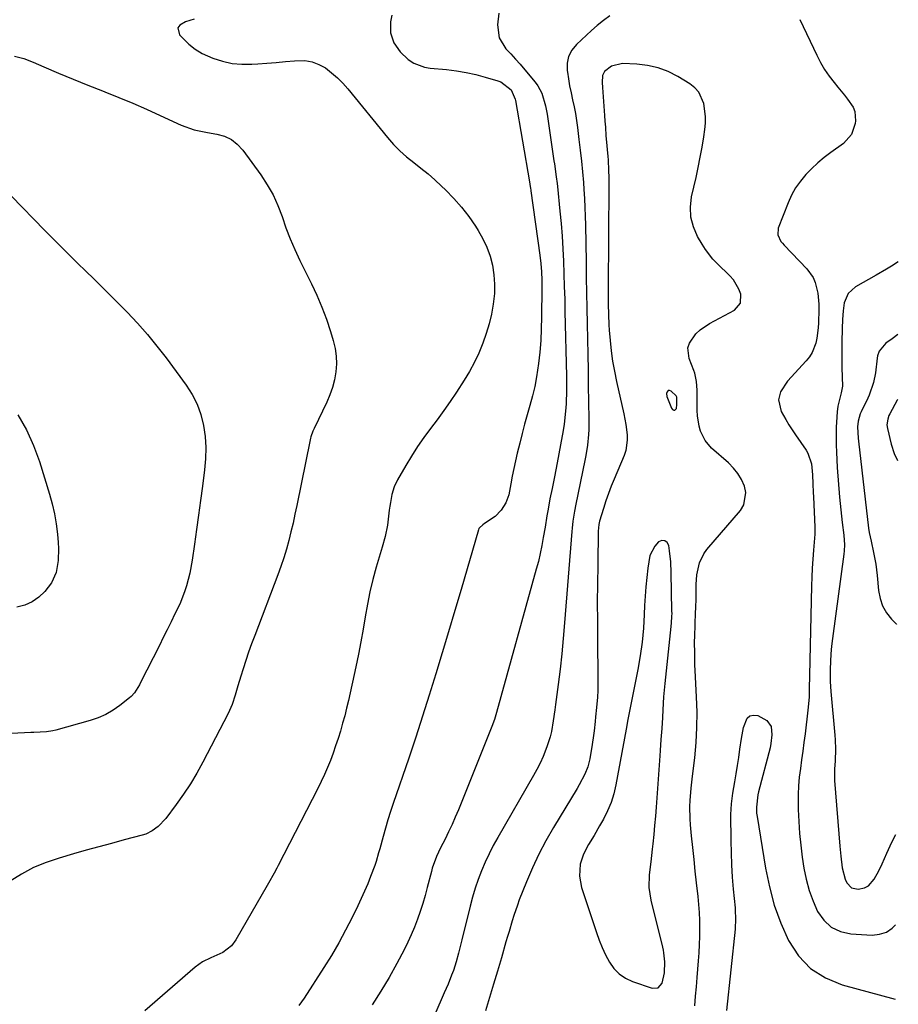
# Model space of a CAD drawing. Units: inches. Extents: x 1885428 to 1889974, y 448533 to 453875.
# Drawn here: x 1889638 to 1889955, y 448760 to 449115 of the extents above; entities that cross this region are included whole.
import ezdxf

# ---------------------------------------------------------------- set-up
doc = ezdxf.new("R2010")
doc.units = ezdxf.units.IN
doc.header["$MEASUREMENT"] = 0
for name, color, linetype in [('1', 7, 'Continuous'), ('7', 7, 'Continuous'), ('8', 7, 'Continuous')]:
    doc.layers.add(name, color=color, linetype=linetype)

msp = doc.modelspace()

# ---------------------------------------------------------------- linework, layer by layer
at = {"layer": '1', "color": 18}
for points in [[(1889898.1, 449012.55, 1770), (1889898.25, 449015.84, 1770), (1889897.53, 449017.67, 1770), (1889895.5, 449020.99, 1770), (1889894.2, 449022.48, 1770), (1889889.65, 449026.93, 1770), (1889888.15, 449028.53, 1770), (1889885.46, 449031.99, 1770), (1889884.27, 449033.84, 1770), (1889882.62, 449036.7, 1770), (1889881.13, 449040.11, 1770), (1889880.19, 449043.6, 1770), (1889880.06, 449047.22, 1770), (1889880.46, 449050.92, 1770), (1889882.07, 449057.92, 1770), (1889882.86, 449061.56, 1770), (1889883.58, 449065.22, 1770), (1889884.22, 449068.89, 1770), (1889884.8, 449072.57, 1770), (1889885.19, 449075.25, 1770), (1889885.4, 449077.6, 1770), (1889885.45, 449079.94, 1770), (1889884.89, 449084.61, 1770), (1889883.1, 449088.69, 1770), (1889881.62, 449090.31, 1770), (1889879.84, 449091.72, 1770), (1889875.43, 449094.4, 1770), (1889871.93, 449096.17, 1770), (1889868.32, 449097.56, 1770), (1889864.54, 449098.39, 1770), (1889860.64, 449098.84, 1770), (1889855.49, 449099.04, 1770), (1889851.6, 449098.14, 1770), (1889849.02, 449096.21, 1770), (1889848.29, 449094.77, 1770), (1889848.16, 449092.16, 1770), (1889848.26, 449090.38, 1770), (1889849.04, 449080.36, 1770), (1889849.2, 449078.24, 1770), (1889849.33, 449076.11, 1770), (1889849.54, 449072.93, 1770), (1889849.63, 449071.87, 1770), (1889850.19, 449065.53, 1770), (1889850.29, 449064.27, 1770), (1889850.5, 449060.49, 1770), (1889850.57, 449057.97, 1770), (1889850.58, 449056.7, 1770), (1889850.58, 449055.44, 1770), (1889850.32, 449017.84, 1770), (1889850.32, 449014.1, 1770), (1889850.33, 449012.23, 1770), (1889850.41, 449008.48, 1770), (1889850.6, 449004.75, 1770), (1889850.74, 449002.88, 1770), (1889851.06, 448999.14, 1770), (1889851.45, 448995.42, 1770), (1889851.95, 448991.71, 1770), (1889852.6, 448988.03, 1770), (1889853.36, 448984.36, 1770), (1889856.02, 448972.65, 1770), (1889856.75, 448968.87, 1770), (1889857.23, 448965.04, 1770), (1889857.26, 448963.14, 1770), (1889856.69, 448959.44, 1770), (1889856.08, 448957.64, 1770), (1889852.49, 448949.12, 1770), (1889851.44, 448946.51, 1770), (1889850.44, 448943.89, 1770), (1889849.53, 448941.23, 1770), (1889848.66, 448938.56, 1770), (1889847.26, 448933.96, 1770), (1889846.98, 448932.76, 1770), (1889846.83, 448931.54, 1770), (1889846.81, 448931.13, 1770), (1889846.8, 448930.72, 1770), (1889846.57, 448918.04, 1770), (1889846.48, 448911.3, 1770), (1889846.43, 448904.55, 1770), (1889846.45, 448897.8, 1770), (1889846.51, 448891.05, 1770), (1889846.68, 448877.61, 1770), (1889846.62, 448872.85, 1770), (1889846.48, 448870.48, 1770), (1889846.15, 448866.73, 1770), (1889845.81, 448863.37, 1770), (1889845.64, 448861.68, 1770), (1889845.27, 448858.32, 1770), (1889845.05, 448856.64, 1770), (1889844.54, 448853.3, 1770), (1889843.68, 448848.17, 1770), (1889843, 448845.35, 1770), (1889841.92, 448842.66, 1770), (1889839.87, 448838.79, 1770), (1889839.13, 448837.52, 1770), (1889830.61, 448823.41, 1770), (1889827.89, 448818.65, 1770), (1889825.34, 448813.8, 1770), (1889823.03, 448808.83, 1770), (1889820.89, 448803.78, 1770), (1889818.3, 448797.26, 1770), (1889817.6, 448795.4, 1770), (1889816.3, 448791.65, 1770), (1889815.72, 448789.75, 1770), (1889814.6, 448785.94, 1770), (1889814.04, 448784.04, 1770), (1889813.49, 448782.13, 1770), (1889811.84, 448776.38, 1770), (1889810.45, 448771.61, 1770), (1889809.05, 448766.84, 1770), (1889807.61, 448762.08, 1770), (1889806.16, 448757.32, 1770)], [(1889881.59, 448759.12, 1770), (1889881.87, 448762.52, 1770), (1889882.16, 448765.93, 1770), (1889882.44, 448769.33, 1770), (1889882.95, 448775.33, 1770), (1889883.15, 448778.23, 1770), (1889883.31, 448781.14, 1770), (1889883.39, 448784.05, 1770), (1889883.42, 448786.96, 1770), (1889883.36, 448789.87, 1770), (1889883.25, 448792.78, 1770), (1889883.04, 448795.68, 1770), (1889882.76, 448798.57, 1770), (1889882.22, 448803.5, 1770), (1889881.77, 448807.71, 1770), (1889881.32, 448811.92, 1770), (1889880.88, 448816.14, 1770), (1889880.46, 448820.35, 1770), (1889880.05, 448824.38, 1770), (1889879.89, 448826.58, 1770), (1889879.84, 448830.98, 1770), (1889879.94, 448833.18, 1770), (1889880.32, 448837.58, 1770), (1889880.79, 448841.97, 1770), (1889881.56, 448848.54, 1770), (1889882.06, 448854.02, 1770), (1889882.38, 448859.51, 1770), (1889882.41, 448865.01, 1770), (1889882.26, 448870.51, 1770), (1889881.75, 448880.04, 1770), (1889881.66, 448882.1, 1770), (1889881.55, 448886.22, 1770), (1889881.53, 448890.35, 1770), (1889881.56, 448892.41, 1770), (1889881.7, 448896.53, 1770), (1889881.9, 448901.13, 1770), (1889881.95, 448902.41, 1770), (1889882.03, 448906.26, 1770), (1889882.07, 448911.14, 1770), (1889882.35, 448914.59, 1770), (1889883.28, 448918.93, 1770), (1889884.86, 448922.21, 1770), (1889885.95, 448923.7, 1770), (1889898.08, 448937.78, 1770), (1889899.31, 448939.84, 1770), (1889900.05, 448944.25, 1770), (1889899.55, 448946.61, 1770), (1889898.43, 448948.93, 1770), (1889897.11, 448951.12, 1770), (1889895.5, 448953.1, 1770), (1889893.7, 448954.95, 1770), (1889887.67, 448960.33, 1770), (1889885.27, 448963.1, 1770), (1889883.64, 448966.43, 1770), (1889883.12, 448968.25, 1770), (1889882.51, 448971.96, 1770), (1889882.42, 448973.85, 1770), (1889882.44, 448981.23, 1770), (1889882.23, 448984.31, 1770), (1889881.59, 448987.34, 1770), (1889881.28, 448988.32, 1770), (1889879.56, 448992.66, 1770), (1889879.1, 448996.43, 1770), (1889879.65, 448998.21, 1770), (1889881.97, 449001.5, 1770), (1889883.47, 449002.94, 1770), (1889886.91, 449005.28, 1770), (1889895.89, 449010.1, 1770), (1889898.1, 449012.55, 1770)], [(1889871.93, 448981.03, 1768), (1889871.6, 448980.64, 1768), (1889871.39, 448980.02, 1768), (1889871.51, 448978.94, 1768), (1889873.2, 448974.71, 1768), (1889873.56, 448974.25, 1768), (1889873.99, 448974.02, 1768), (1889874.37, 448973.97, 1768), (1889874.68, 448974.2, 1768), (1889874.94, 448974.62, 1768), (1889875.11, 448976.01, 1768), (1889875.14, 448978.68, 1768), (1889874.91, 448979.22, 1768), (1889873.07, 448980.89, 1768), (1889872.44, 448981.08, 1768), (1889871.93, 448981.03, 1768)], [(1889863.93, 448910.28, 1768), (1889863.69, 448906.92, 1768), (1889863.51, 448903.55, 1768), (1889863.37, 448900.28, 1768), (1889863.05, 448895.29, 1768), (1889862.57, 448890.32, 1768), (1889861.86, 448885.37, 1768), (1889861, 448880.45, 1768), (1889857.64, 448863.54, 1768), (1889857.53, 448862.97, 1768), (1889857.31, 448861.82, 1768), (1889856.91, 448859.51, 1768), (1889856.81, 448858.94, 1768), (1889853.1, 448838.85, 1768), (1889852.34, 448835.61, 1768), (1889851.37, 448832.45, 1768), (1889850.1, 448829.39, 1768), (1889848.63, 448826.4, 1768), (1889847.28, 448823.97, 1768), (1889845.31, 448820.58, 1768), (1889843.21, 448817.26, 1768), (1889841.41, 448813.83, 1768), (1889840.29, 448810.13, 1768), (1889839.97, 448805.79, 1768), (1889840.74, 448801.78, 1768), (1889846.1, 448785.51, 1768), (1889847.09, 448782.77, 1768), (1889848.19, 448780.07, 1768), (1889849.44, 448777.44, 1768), (1889850.79, 448774.86, 1768), (1889852.44, 448772.56, 1768), (1889854.34, 448770.58, 1768), (1889856.64, 448769.06, 1768), (1889859.18, 448767.85, 1768), (1889866.18, 448765.44, 1768), (1889868.36, 448765.58, 1768), (1889869.79, 448767.24, 1768), (1889870.71, 448770.99, 1768), (1889870.83, 448774.92, 1768), (1889870.47, 448778.16, 1768), (1889870.27, 448779.2, 1768), (1889870.04, 448780.24, 1768), (1889865.84, 448797.24, 1768), (1889865.16, 448801.77, 1768), (1889865.3, 448806.36, 1768), (1889865.86, 448810.97, 1768), (1889866.37, 448815.59, 1768), (1889866.58, 448817.55, 1768), (1889866.91, 448820.84, 1768), (1889867.22, 448824.14, 1768), (1889867.5, 448827.44, 1768), (1889867.75, 448830.74, 1768), (1889869.08, 448849.25, 1768), (1889869.22, 448851.23, 1768), (1889869.52, 448855.17, 1768), (1889869.81, 448859.11, 1768), (1889870.05, 448863.05, 1768), (1889870.19, 448865.83, 1768), (1889870.48, 448870.58, 1768), (1889870.9, 448875.33, 1768), (1889873.05, 448895.95, 1768), (1889873.18, 448897.25, 1768), (1889873.36, 448899.54, 1768), (1889873.37, 448900.72, 1768), (1889873.36, 448901.31, 1768), (1889873.35, 448901.6, 1768), (1889873.09, 448915.33, 1768), (1889872.9, 448919.31, 1768), (1889872.48, 448923.27, 1768), (1889872.23, 448925.11, 1768), (1889871.59, 448926.23, 1768), (1889870.79, 448926.9, 1768), (1889869.75, 448926.91, 1768), (1889868.54, 448926.48, 1768), (1889867.19, 448924.97, 1768), (1889865.38, 448921.5, 1768), (1889864.61, 448916.99, 1768), (1889864.24, 448913.64, 1768), (1889863.93, 448910.28, 1768)]]:
    msp.add_polyline3d(points, dxfattribs=at)
at = {"layer": '7', "color": 18}
for points in [[(1889772.39, 449116.53, 1776), (1889771.91, 449114.05, 1776), (1889771.83, 449110.19, 1776), (1889773.06, 449106.54, 1776), (1889775.31, 449103.27, 1776), (1889778.2, 449100.55, 1776), (1889780.22, 449099.24, 1776), (1889784.1, 449097.75, 1776), (1889786.19, 449097.38, 1776), (1889792.1, 449096.86, 1776), (1889795.63, 449096.44, 1776), (1889799.12, 449095.88, 1776), (1889802.58, 449095.11, 1776), (1889806.01, 449094.2, 1776), (1889810.6, 449092.83, 1776), (1889811.67, 449092.42, 1776), (1889815.35, 449089.62, 1776), (1889816.84, 449086.25, 1776), (1889816.94, 449085.72, 1776), (1889821.98, 449056.42, 1776), (1889822.12, 449055.59, 1776), (1889822.38, 449053.94, 1776), (1889822.44, 449053.52, 1776), (1889822.5, 449053.11, 1776), (1889825.67, 449029.88, 1776), (1889826.03, 449026.92, 1776), (1889826.28, 449023.94, 1776), (1889826.42, 449020.95, 1776), (1889826.45, 449017.96, 1776), (1889826.35, 449007.53, 1776), (1889826.24, 449003.33, 1776), (1889826.03, 448999.15, 1776), (1889825.67, 448994.97, 1776), (1889825.2, 448990.8, 1776), (1889824.49, 448985.99, 1776), (1889823.85, 448982.53, 1776), (1889823.05, 448979.12, 1776), (1889822.14, 448975.72, 1776), (1889821.17, 448972.33, 1776), (1889820.23, 448968.94, 1776), (1889819.33, 448965.54, 1776), (1889818.46, 448962.12, 1776), (1889817.57, 448958.52, 1776), (1889816.92, 448955.76, 1776), (1889816.31, 448952.99, 1776), (1889815.77, 448950.2, 1776), (1889815.27, 448947.41, 1776), (1889814.51, 448943.4, 1776), (1889813.41, 448940.51, 1776), (1889811.74, 448937.88, 1776), (1889809.58, 448935.68, 1776), (1889805.79, 448933.1, 1776), (1889805.12, 448932.64, 1776), (1889803.95, 448931.58, 1776), (1889803.76, 448931.24, 1776), (1889803.62, 448930.87, 1776), (1889797.31, 448909.34, 1776), (1889795.05, 448901.69, 1776), (1889792.79, 448894.06, 1776), (1889790.49, 448886.42, 1776), (1889788.18, 448878.8, 1776), (1889785.82, 448871.19, 1776), (1889783.42, 448863.59, 1776), (1889780.94, 448856.02, 1776), (1889778.41, 448848.46, 1776), (1889772.85, 448832.07, 1776), (1889771.88, 448829.13, 1776), (1889770.94, 448826.17, 1776), (1889770.05, 448823.2, 1776), (1889769.2, 448820.22, 1776), (1889767.96, 448815.76, 1776), (1889767.55, 448814.24, 1776), (1889766.7, 448811.2, 1776), (1889766.19, 448809.71, 1776), (1889764.69, 448805.76, 1776), (1889763.62, 448803.06, 1776), (1889762.51, 448800.39, 1776), (1889761.31, 448797.74, 1776), (1889760.07, 448795.12, 1776), (1889758.03, 448790.97, 1776), (1889755.66, 448786.34, 1776), (1889753.17, 448781.76, 1776), (1889750.53, 448777.28, 1776), (1889747.79, 448772.85, 1776), (1889740.69, 448761.86, 1776), (1889738.77, 448759.15, 1776)], [(1889810.9, 449117.26, 1774), (1889810.45, 449113.07, 1774), (1889810.99, 449108.39, 1774), (1889813.48, 449104.39, 1774), (1889815.24, 449102.55, 1774), (1889816.97, 449100.69, 1774), (1889818.65, 449098.78, 1774), (1889820.3, 449096.84, 1774), (1889824.05, 449092.3, 1774), (1889824.96, 449091.04, 1774), (1889826.41, 449088.33, 1774), (1889827.74, 449083.84, 1774), (1889828.31, 449080.76, 1774), (1889830.78, 449063.98, 1774), (1889830.95, 449062.82, 1774), (1889831.63, 449058.15, 1774), (1889831.92, 449055.82, 1774), (1889832.05, 449054.65, 1774), (1889832.94, 449045.81, 1774), (1889833.36, 449041.29, 1774), (1889833.72, 449036.77, 1774), (1889834, 449032.24, 1774), (1889834.22, 449027.7, 1774), (1889834.39, 449023.16, 1774), (1889834.54, 449018.62, 1774), (1889834.67, 449014.08, 1774), (1889834.78, 449009.54, 1774), (1889835.3, 448986.26, 1774), (1889835.32, 448981.26, 1774), (1889835.17, 448976.27, 1774), (1889835, 448973.62, 1774), (1889834.46, 448968.98, 1774), (1889834.09, 448966.67, 1774), (1889831.61, 448953.05, 1774), (1889830.9, 448949.35, 1774), (1889830.11, 448945.67, 1774), (1889829.34, 448941.99, 1774), (1889828.66, 448938.29, 1774), (1889828.25, 448935.88, 1774), (1889827.57, 448931.79, 1774), (1889826.95, 448928.04, 1774), (1889826.43, 448925.15, 1774), (1889825.85, 448922.27, 1774), (1889825.17, 448919.42, 1774), (1889824.44, 448916.58, 1774), (1889810.11, 448864.88, 1774), (1889809.35, 448862.34, 1774), (1889808.45, 448859.85, 1774), (1889796.33, 448829.77, 1774), (1889795.21, 448827.1, 1774), (1889794.05, 448824.45, 1774), (1889792.81, 448821.83, 1774), (1889791.52, 448819.23, 1774), (1889789.92, 448816.11, 1774), (1889788.47, 448812.99, 1774), (1889786.92, 448808.68, 1774), (1889786.62, 448807.57, 1774), (1889785.12, 448801.78, 1774), (1889784.33, 448798.88, 1774), (1889783.48, 448795.99, 1774), (1889782.56, 448793.13, 1774), (1889781.59, 448790.28, 1774), (1889780.51, 448787.48, 1774), (1889779.36, 448784.71, 1774), (1889778.09, 448781.98, 1774), (1889776.74, 448779.3, 1774), (1889774.14, 448774.36, 1774), (1889771.33, 448769.29, 1774), (1889768.38, 448764.3, 1774), (1889765.24, 448759.44, 1774)], [(1889850.99, 449116.22, 1772), (1889848.66, 449114.6, 1772), (1889846.43, 449112.82, 1772), (1889844.29, 449110.95, 1772), (1889838.88, 449105.91, 1772), (1889837.25, 449103.84, 1772), (1889836.07, 449101.62, 1772), (1889835.58, 449099.14, 1772), (1889835.56, 449096.51, 1772), (1889835.63, 449096, 1772), (1889836.02, 449093.48, 1772), (1889836.46, 449090.96, 1772), (1889836.97, 449088.46, 1772), (1889837.53, 449085.97, 1772), (1889838.08, 449083.48, 1772), (1889838.56, 449080.98, 1772), (1889838.96, 449078.46, 1772), (1889839.29, 449075.93, 1772), (1889839.77, 449071.64, 1772), (1889840.21, 449067.76, 1772), (1889840.68, 449063.89, 1772), (1889841.12, 449060.02, 1772), (1889841.44, 449056.13, 1772), (1889841.62, 449053.59, 1772), (1889841.82, 449050.38, 1772), (1889841.98, 449047.16, 1772), (1889842.09, 449043.94, 1772), (1889842.16, 449040.72, 1772), (1889842.36, 449027.48, 1772), (1889842.44, 449021.91, 1772), (1889842.54, 449016.34, 1772), (1889842.64, 449010.77, 1772), (1889842.75, 449005.19, 1772), (1889842.86, 448999.62, 1772), (1889842.97, 448994.05, 1772), (1889843.08, 448988.48, 1772), (1889843.18, 448982.91, 1772), (1889843.39, 448970.85, 1772), (1889843.34, 448967.07, 1772), (1889843.23, 448965.18, 1772), (1889842.85, 448961.41, 1772), (1889842.28, 448957.67, 1772), (1889841.92, 448955.8, 1772), (1889838.63, 448940.04, 1772), (1889838.17, 448937.6, 1772), (1889837.64, 448933.91, 1772), (1889837.38, 448931.43, 1772), (1889837.27, 448930.19, 1772), (1889834.65, 448897.23, 1772), (1889834.16, 448891.66, 1772), (1889833.62, 448886.09, 1772), (1889832.99, 448880.53, 1772), (1889832.3, 448874.98, 1772), (1889831.36, 448867.77, 1772), (1889831.1, 448865.82, 1772), (1889830.55, 448861.94, 1772), (1889829.91, 448858.08, 1772), (1889829.47, 448856.18, 1772), (1889828.27, 448852.47, 1772), (1889826.87, 448848.99, 1772), (1889825.83, 448846.66, 1772), (1889824.68, 448844.38, 1772), (1889823.45, 448842.14, 1772), (1889810.54, 448819.84, 1772), (1889808.92, 448816.91, 1772), (1889807.4, 448813.93, 1772), (1889805.99, 448810.89, 1772), (1889804.68, 448807.81, 1772), (1889803.49, 448804.68, 1772), (1889802.4, 448801.52, 1772), (1889801.45, 448798.31, 1772), (1889800.58, 448795.08, 1772), (1889797.58, 448782.87, 1772), (1889796.4, 448778.1, 1772), (1889795.55, 448774.94, 1772), (1889794.55, 448771.83, 1772), (1889793.9, 448770.13, 1772), (1889792.61, 448766.92, 1772), (1889791.26, 448763.73, 1772), (1889781.14, 448740.3, 1772)], [(1889701.08, 449115.07, 1778), (1889697.88, 449114.11, 1778), (1889695.86, 449112.96, 1778), (1889695.2, 449111.95, 1778), (1889695.81, 449109.41, 1778), (1889699.13, 449106.05, 1778), (1889701.42, 449104.22, 1778), (1889703.95, 449102.73, 1778), (1889707.81, 449100.99, 1778), (1889711.24, 449099.91, 1778), (1889714.72, 449099.13, 1778), (1889718.27, 449098.83, 1778), (1889721.86, 449098.84, 1778), (1889723.98, 449098.99, 1778), (1889727.3, 449099.23, 1778), (1889730.61, 449099.49, 1778), (1889733.93, 449099.78, 1778), (1889737.24, 449100.08, 1778), (1889741, 449100.13, 1778), (1889743.6, 449099.72, 1778), (1889746.06, 449098.77, 1778), (1889748.42, 449097.45, 1778), (1889750.62, 449095.75, 1778), (1889752.72, 449093.94, 1778), (1889754.66, 449091.96, 1778), (1889756.51, 449089.88, 1778), (1889770.78, 449072.36, 1778), (1889772.94, 449069.9, 1778), (1889775.22, 449067.56, 1778), (1889777.67, 449065.39, 1778), (1889780.23, 449063.34, 1778), (1889782.83, 449061.34, 1778), (1889785.38, 449059.27, 1778), (1889787.85, 449057.1, 1778), (1889790.26, 449054.86, 1778), (1889791.69, 449053.48, 1778), (1889794.66, 449050.42, 1778), (1889797.48, 449047.23, 1778), (1889800.07, 449043.85, 1778), (1889802.51, 449040.35, 1778), (1889803.49, 449038.84, 1778), (1889805.19, 449035.86, 1778), (1889806.65, 449032.79, 1778), (1889807.76, 449029.58, 1778), (1889808.63, 449026.26, 1778), (1889809.14, 449022.87, 1778), (1889809.41, 449019.47, 1778), (1889809.31, 449016.07, 1778), (1889808.92, 449012.24, 1778), (1889808.25, 449008.65, 1778), (1889807.43, 449005.1, 1778), (1889806.39, 449001.61, 1778), (1889805.19, 448998.16, 1778), (1889803.71, 448994.61, 1778), (1889802.14, 448991.25, 1778), (1889800.35, 448988, 1778), (1889798.43, 448984.82, 1778), (1889795.6, 448980.47, 1778), (1889793.37, 448977.12, 1778), (1889791.07, 448973.81, 1778), (1889788.7, 448970.55, 1778), (1889786.26, 448967.34, 1778), (1889783.86, 448964.11, 1778), (1889781.56, 448960.82, 1778), (1889779.39, 448957.42, 1778), (1889777.33, 448953.97, 1778), (1889774.42, 448948.84, 1778), (1889773.2, 448946.27, 1778), (1889772.37, 448943.54, 1778), (1889771.81, 448940.72, 1778), (1889771.59, 448939.3, 1778), (1889771.39, 448937.88, 1778), (1889770.71, 448932.45, 1778), (1889769.91, 448928.44, 1778), (1889768.79, 448924.5, 1778), (1889766.72, 448917.34, 1778), (1889765.52, 448912.92, 1778), (1889764.44, 448908.46, 1778), (1889763.52, 448903.97, 1778), (1889762.72, 448899.45, 1778), (1889761.97, 448894.92, 1778), (1889761.16, 448890.41, 1778), (1889760.27, 448885.9, 1778), (1889759.32, 448881.41, 1778), (1889756.66, 448869.28, 1778), (1889756.02, 448866.51, 1778), (1889755.34, 448863.75, 1778), (1889754.59, 448861.01, 1778), (1889753.77, 448858.17, 1778), (1889752.94, 448855.52, 1778), (1889752.06, 448852.87, 1778), (1889751.13, 448850.25, 1778), (1889750.16, 448847.64, 1778), (1889749.12, 448845.06, 1778), (1889748.03, 448842.51, 1778), (1889746.85, 448839.99, 1778), (1889745.61, 448837.5, 1778), (1889731.28, 448809.68, 1778), (1889730.8, 448808.76, 1778), (1889729.84, 448806.95, 1778), (1889727.84, 448803.34, 1778), (1889727.34, 448802.45, 1778), (1889716.11, 448782.89, 1778), (1889714.53, 448780.73, 1778), (1889711.37, 448778.25, 1778), (1889707.08, 448776.33, 1778), (1889704.05, 448774.96, 1778), (1889701.35, 448773.03, 1778), (1889683.24, 448757.28, 1778)], [(1889635.08, 449051.37, 1782), (1889639.09, 449047.17, 1782), (1889643.11, 449042.98, 1782), (1889647.15, 449038.81, 1782), (1889651.23, 449034.68, 1782), (1889655.35, 449030.6, 1782), (1889659.51, 449026.54, 1782), (1889661.44, 449024.67, 1782), (1889665.34, 449020.88, 1782), (1889669.21, 449017.07, 1782), (1889673.04, 449013.22, 1782), (1889676.85, 449009.34, 1782), (1889680.56, 449005.38, 1782), (1889684.16, 449001.32, 1782), (1889687.59, 448997.12, 1782), (1889690.91, 448992.82, 1782), (1889698.16, 448983.05, 1782), (1889700.32, 448979.67, 1782), (1889702.15, 448976.14, 1782), (1889703.47, 448972.4, 1782), (1889704.45, 448968.5, 1782), (1889704.98, 448964.49, 1782), (1889705.26, 448960.48, 1782), (1889705.17, 448956.45, 1782), (1889704.82, 448952.42, 1782), (1889704.06, 448946.61, 1782), (1889703.36, 448941.37, 1782), (1889702.65, 448936.12, 1782), (1889701.93, 448930.88, 1782), (1889701.19, 448925.64, 1782), (1889700.37, 448919.85, 1782), (1889699.53, 448915.2, 1782), (1889698.32, 448910.64, 1782), (1889697.57, 448908.4, 1782), (1889695.83, 448904.02, 1782), (1889694.13, 448900.45, 1782), (1889692.73, 448897.61, 1782), (1889691.32, 448894.78, 1782), (1889689.91, 448891.95, 1782), (1889688.49, 448889.12, 1782), (1889681.73, 448875.68, 1782), (1889681.33, 448874.91, 1782), (1889679.5, 448871.98, 1782), (1889678.35, 448870.72, 1782), (1889677.7, 448870.16, 1782), (1889674.27, 448867.46, 1782), (1889671.79, 448865.74, 1782), (1889669.2, 448864.22, 1782), (1889666.45, 448863.03, 1782), (1889663.6, 448862.04, 1782), (1889651.2, 448858.58, 1782), (1889650.09, 448858.31, 1782), (1889647.84, 448857.94, 1782), (1889643.27, 448857.68, 1782), (1889642.13, 448857.63, 1782), (1889630.37, 448857.13, 1782)], [(1889954.98, 449027.51, 1768), (1889952.58, 449025.97, 1768), (1889950.71, 449024.84, 1768), (1889946.95, 449022.65, 1768), (1889939.55, 449018.48, 1768), (1889936.87, 449016.05, 1768), (1889935.5, 449012.69, 1768), (1889935.06, 449009.87, 1768), (1889934.82, 449006.7, 1768), (1889934.75, 449003.51, 1768), (1889934.72, 449002.45, 1768), (1889934.65, 448999.48, 1768), (1889934.61, 448996.94, 1768), (1889934.6, 448994.39, 1768), (1889934.61, 448991.84, 1768), (1889934.66, 448989.3, 1768), (1889934.81, 448982.59, 1768), (1889934.39, 448980.2, 1768), (1889933.16, 448975.4, 1768), (1889932.94, 448973.38, 1768), (1889932.65, 448969.71, 1768), (1889932.58, 448967.87, 1768), (1889932.56, 448964.25, 1768), (1889932.59, 448961.52, 1768), (1889932.67, 448958.79, 1768), (1889932.8, 448956.06, 1768), (1889932.97, 448953.33, 1768), (1889933.78, 448942.58, 1768), (1889933.97, 448940.28, 1768), (1889934.2, 448937.99, 1768), (1889934.78, 448933.41, 1768), (1889935.38, 448928.84, 1768), (1889935.6, 448925.44, 1768), (1889935.51, 448923.18, 1768), (1889935.39, 448922.05, 1768), (1889931.21, 448891.6, 1768), (1889930.88, 448888.83, 1768), (1889930.63, 448886.05, 1768), (1889930.49, 448883.27, 1768), (1889930.41, 448880.48, 1768), (1889930.41, 448876.13, 1768), (1889930.61, 448872.45, 1768), (1889932.08, 448856.73, 1768), (1889932.21, 448855.03, 1768), (1889932.32, 448851.62, 1768), (1889932.23, 448847.52, 1768), (1889932.02, 448844.46, 1768), (1889931.94, 448841.39, 1768), (1889931.99, 448840.37, 1768), (1889933.88, 448816.63, 1768), (1889934.22, 448813.09, 1768), (1889934.76, 448808.86, 1768), (1889935.84, 448804.77, 1768), (1889936.4, 448803.47, 1768), (1889938.09, 448801.7, 1768), (1889940.49, 448801.2, 1768), (1889942.76, 448801.69, 1768), (1889944.18, 448802.36, 1768), (1889946.33, 448804.74, 1768), (1889947.95, 448807.78, 1768), (1889949.21, 448810.29, 1768), (1889950.9, 448814.16, 1768), (1889952.69, 448818.06, 1768), (1889954.14, 448820.87, 1768)], [(1889954.87, 449001.34, 1766), (1889952.8, 448999.77, 1766), (1889950.45, 448998.14, 1766), (1889948.12, 448995.32, 1766), (1889947.49, 448993.62, 1766), (1889947.32, 448992.72, 1766), (1889946.75, 448987.47, 1766), (1889946.09, 448983.93, 1766), (1889944.48, 448979.4, 1766), (1889943.97, 448978.3, 1766), (1889941.53, 448973.36, 1766), (1889941.24, 448972.72, 1766), (1889940.47, 448970.02, 1766), (1889940.32, 448967.92, 1766), (1889940.52, 448963.93, 1766), (1889940.63, 448962.85, 1766), (1889944.21, 448931.45, 1766), (1889944.45, 448929.86, 1766), (1889945.16, 448926.72, 1766), (1889946.06, 448922.61, 1766), (1889946.83, 448918.48, 1766), (1889947.33, 448914.32, 1766), (1889947.82, 448908.9, 1766), (1889948.38, 448906.04, 1766), (1889949.3, 448903.34, 1766), (1889950.75, 448900.88, 1766), (1889952.55, 448898.59, 1766), (1889954.35, 448896.73, 1766), (1889954.45, 448896.84, 1766)], [(1889954.78, 448977.88, 1764), (1889954.58, 448977.58, 1764), (1889951.92, 448972.62, 1764), (1889951.62, 448972.01, 1764), (1889951.17, 448970.73, 1764), (1889950.9, 448968.72, 1764), (1889951.07, 448967.38, 1764), (1889952.44, 448961.73, 1764), (1889953.54, 448958.38, 1764), (1889954.69, 448955.81, 1764)], [(1889637.5, 448972.29, 1784), (1889640.58, 448966.94, 1784), (1889643.1, 448961.3, 1784), (1889645.23, 448955.47, 1784), (1889648.87, 448943.69, 1784), (1889649.84, 448940.14, 1784), (1889650.66, 448936.56, 1784), (1889651.26, 448932.93, 1784), (1889651.7, 448929.27, 1784), (1889651.96, 448926.29, 1784), (1889652.08, 448924.1, 1784), (1889651.97, 448919.74, 1784), (1889651.27, 448915.47, 1784), (1889649.55, 448911.63, 1784), (1889647.15, 448908.55, 1784), (1889644.99, 448906.51, 1784), (1889642.62, 448904.83, 1784), (1889639.95, 448903.68, 1784), (1889637.08, 448902.89, 1784)], [(1889893.13, 448757.44, 1772), (1889896.22, 448786.69, 1772), (1889896.3, 448787.65, 1772), (1889896.41, 448789.58, 1772), (1889896.24, 448794.41, 1772), (1889895.58, 448801.17, 1772), (1889895.22, 448805.52, 1772), (1889894.93, 448809.88, 1772), (1889894.77, 448814.24, 1772), (1889894.68, 448818.6, 1772), (1889894.61, 448828.09, 1772), (1889894.77, 448831.98, 1772), (1889895.27, 448835.85, 1772), (1889895.98, 448839.85, 1772), (1889896.49, 448842.79, 1772), (1889896.97, 448845.74, 1772), (1889897.42, 448848.69, 1772), (1889897.85, 448851.64, 1772), (1889898.43, 448855.54, 1772), (1889899.19, 448859.51, 1772), (1889900.45, 448862.82, 1772), (1889901.46, 448863.72, 1772), (1889902.79, 448863.97, 1772), (1889904.33, 448863.78, 1772), (1889907.6, 448862.05, 1772), (1889909.1, 448859.82, 1772), (1889909.4, 448856.84, 1772), (1889909.06, 448853.73, 1772), (1889908.73, 448852.19, 1772), (1889904.53, 448836.28, 1772), (1889904.27, 448835.19, 1772), (1889903.79, 448830.76, 1772), (1889903.9, 448828.54, 1772), (1889904.05, 448827.43, 1772), (1889907.07, 448808.68, 1772), (1889908.47, 448801.96, 1772), (1889910.25, 448795.35, 1772), (1889912.6, 448788.93, 1772), (1889915.34, 448782.64, 1772), (1889918.98, 448777.16, 1772), (1889923.31, 448772.53, 1772), (1889928.68, 448769.15, 1772), (1889934.74, 448766.61, 1772), (1889953.9, 448761.41, 1772)]]:
    msp.add_polyline3d(points, dxfattribs=at)
at = {"layer": '8', "color": 18}
for points in [[(1889919.46, 449114.89, 1770), (1889925.58, 449102.02, 1770), (1889926.92, 449099.44, 1770), (1889928.39, 449096.93, 1770), (1889930.04, 449094.53, 1770), (1889931.81, 449092.21, 1770), (1889933.21, 449090.51, 1770), (1889935.52, 449087.68, 1770), (1889936.66, 449086.26, 1770), (1889938.72, 449083.34, 1770), (1889939.36, 449081.78, 1770), (1889939.6, 449078.36, 1770), (1889939.48, 449077.45, 1770), (1889938.08, 449073.4, 1770), (1889935.18, 449070.24, 1770), (1889930.68, 449066.98, 1770), (1889928.27, 449065.13, 1770), (1889925.94, 449063.2, 1770), (1889923.73, 449061.12, 1770), (1889921.59, 449058.97, 1770), (1889919.66, 449056.65, 1770), (1889917.93, 449054.21, 1770), (1889916.48, 449051.58, 1770), (1889915.23, 449048.84, 1770), (1889911.67, 449039.71, 1770), (1889911.51, 449037.25, 1770), (1889912.66, 449034.9, 1770), (1889913.19, 449034.2, 1770), (1889913.77, 449033.53, 1770), (1889921.98, 449025.01, 1770), (1889924.25, 449021.86, 1770), (1889925.01, 449020.09, 1770), (1889925.92, 449016.25, 1770), (1889926.28, 449012.29, 1770), (1889926.31, 449010.3, 1770), (1889926.2, 449005.52, 1770), (1889926.1, 449003.66, 1770), (1889925.61, 448999.97, 1770), (1889925.22, 448998.15, 1770), (1889923.91, 448994.75, 1770), (1889922.92, 448993.22, 1770), (1889921.78, 448991.78, 1770), (1889914.97, 448984.43, 1770), (1889912.55, 448980.63, 1770), (1889911.81, 448977.73, 1770), (1889912.71, 448973.54, 1770), (1889914.4, 448970.6, 1770), (1889915.51, 448968.75, 1770), (1889917.88, 448965.14, 1770), (1889921.7, 448959.58, 1770), (1889922.38, 448958.43, 1770), (1889923.64, 448954.68, 1770), (1889924.07, 448950.66, 1770), (1889924.18, 448947.36, 1770), (1889924.29, 448944.27, 1770), (1889924.36, 448942.72, 1770), (1889924.87, 448931.77, 1770), (1889924.88, 448931.46, 1770), (1889924.87, 448929.89, 1770), (1889924.83, 448929.27, 1770), (1889924.37, 448923.45, 1770), (1889924.14, 448920.23, 1770), (1889923.95, 448917.01, 1770), (1889923.81, 448913.78, 1770), (1889923.71, 448910.55, 1770), (1889922.95, 448878.22, 1770), (1889922.85, 448873.54, 1770), (1889922.78, 448870.42, 1770), (1889922.4, 448865.76, 1770), (1889921.37, 448857.24, 1770), (1889920.97, 448854.11, 1770), (1889920.56, 448850.98, 1770), (1889920.11, 448847.86, 1770), (1889919.65, 448844.74, 1770), (1889919.25, 448841.62, 1770), (1889918.96, 448838.48, 1770), (1889918.84, 448835.34, 1770), (1889918.83, 448832.19, 1770), (1889918.88, 448829.89, 1770), (1889919.06, 448825.59, 1770), (1889919.35, 448821.3, 1770), (1889919.81, 448817.03, 1770), (1889920.37, 448812.76, 1770), (1889920.97, 448808.78, 1770), (1889921.78, 448804.72, 1770), (1889922.82, 448800.73, 1770), (1889924.23, 448796.85, 1770), (1889925.87, 448793.06, 1770), (1889928.11, 448789.93, 1770), (1889930.78, 448787.44, 1770), (1889934.1, 448785.93, 1770), (1889937.85, 448785.07, 1770), (1889945.53, 448784.61, 1770), (1889948.22, 448784.87, 1770), (1889950.69, 448785.62, 1770), (1889952.81, 448787.08, 1770), (1889954.01, 448788.31, 1770)], [(1889636.24, 449101.76, 1780), (1889639.66, 449100.83, 1780), (1889643.02, 449099.6, 1780), (1889646.87, 449097.9, 1780), (1889652.12, 449095.62, 1780), (1889657.39, 449093.4, 1780), (1889662.7, 449091.26, 1780), (1889668.02, 449089.17, 1780), (1889668.82, 449088.86, 1780), (1889673.86, 449086.86, 1780), (1889678.87, 449084.79, 1780), (1889683.83, 449082.61, 1780), (1889688.76, 449080.36, 1780), (1889696.32, 449076.81, 1780), (1889701, 449075.16, 1780), (1889705.87, 449074.17, 1780), (1889709.24, 449073.61, 1780), (1889711.96, 449072.81, 1780), (1889714.45, 449071.65, 1780), (1889716.61, 449069.94, 1780), (1889718.54, 449067.86, 1780), (1889725.09, 449058.85, 1780), (1889727.42, 449055.31, 1780), (1889729.51, 449051.64, 1780), (1889731.25, 449047.79, 1780), (1889732.74, 449043.82, 1780), (1889734.15, 449039.79, 1780), (1889735.67, 449035.81, 1780), (1889737.36, 449031.9, 1780), (1889739.18, 449028.04, 1780), (1889743.36, 449019.63, 1780), (1889745.32, 449015.43, 1780), (1889747.14, 449011.17, 1780), (1889748.74, 449006.83, 1780), (1889750.19, 449002.43, 1780), (1889751.21, 448999.07, 1780), (1889751.87, 448996.29, 1780), (1889752.28, 448993.49, 1780), (1889752.34, 448990.66, 1780), (1889752.15, 448987.81, 1780), (1889751.65, 448984.99, 1780), (1889750.97, 448982.22, 1780), (1889750.03, 448979.52, 1780), (1889748.91, 448976.88, 1780), (1889744.34, 448967.39, 1780), (1889743.89, 448966.41, 1780), (1889743.14, 448964.39, 1780), (1889743, 448963.87, 1780), (1889742.88, 448963.34, 1780), (1889738.06, 448939.62, 1780), (1889737.39, 448936.44, 1780), (1889736.69, 448933.27, 1780), (1889735.94, 448930.11, 1780), (1889735.17, 448926.96, 1780), (1889734.32, 448923.82, 1780), (1889733.4, 448920.72, 1780), (1889732.36, 448917.64, 1780), (1889731.26, 448914.59, 1780), (1889722.87, 448892.71, 1780), (1889721.75, 448889.71, 1780), (1889720.67, 448886.71, 1780), (1889719.65, 448883.69, 1780), (1889718.66, 448880.65, 1780), (1889717.82, 448877.96, 1780), (1889716.79, 448874.55, 1780), (1889715.85, 448871.11, 1780), (1889714.77, 448867.73, 1780), (1889713.31, 448864.5, 1780), (1889704.18, 448847.02, 1780), (1889701.99, 448843.07, 1780), (1889699.68, 448839.19, 1780), (1889697.19, 448835.43, 1780), (1889694.58, 448831.74, 1780), (1889690.77, 448826.63, 1780), (1889688.07, 448823.73, 1780), (1889685.94, 448822.17, 1780), (1889683.58, 448821.04, 1780), (1889682.32, 448820.63, 1780), (1889675.76, 448818.91, 1780), (1889671.19, 448817.69, 1780), (1889666.63, 448816.45, 1780), (1889662.07, 448815.18, 1780), (1889657.53, 448813.89, 1780), (1889652.34, 448812.39, 1780), (1889647.68, 448810.79, 1780), (1889643.15, 448808.92, 1780), (1889638.82, 448806.62, 1780), (1889634.63, 448804.04, 1780)]]:
    msp.add_polyline3d(points, dxfattribs=at)

doc.saveas('drawing.dxf')
